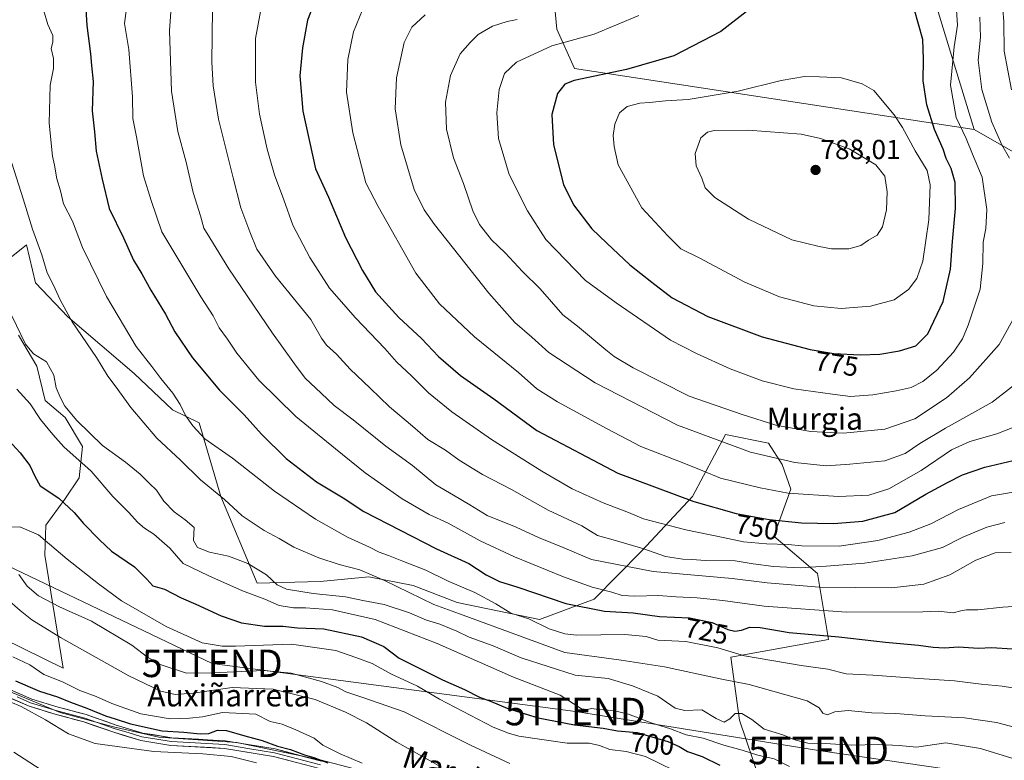
# Model space of a CAD drawing. Units: metres. Extents: x 596725 to 600153, y 4763817 to 4766179.
# Drawn here: x 597604 to 597962, y 4765438 to 4765708 of the extents above; entities that cross this region are included whole.
import ezdxf
from ezdxf.enums import TextEntityAlignment as Align

# ---------------------------------------------------------------- set-up
doc = ezdxf.new("R2010")
doc.units = ezdxf.units.M
doc.header["$MEASUREMENT"] = 0
doc.layers.get('0').update_dxf_attribs({"lineweight": 5})
for name, color, linetype, lineweight in [('Arbolado forestal CxS', 92, 'Continuous', 0), ('Carátula', 7, 'Continuous', 5), ('Curva de nivel maestra', 36, 'Continuous', 30), ('Curva de nivel normal', 36, 'Continuous', 0), ('Layer 0', 7, 'Continuous', 0), ('Pastizal CxS', 92, 'Continuous', 0), ('Prado CxS', 92, 'Continuous', 0), ('Punto de cota en terreno', 7, 'Continuous', 0), ('Rótulo de curva de nivel directora', 19, 'Continuous', 0), ('Rótulo de punto de cota en terreno', 19, 'Continuous', 0), ('Tendido', 6, 'Continuous', 0), ('Texto cartográfico', 19, 'Continuous', 0), ('Torre de tendido puntual', 7, 'Continuous', 0)]:
    doc.layers.add(name, color=color, linetype=linetype, lineweight=lineweight)
doc.styles.add('Arial', font='txt', dxfattribs={"height": 0.2})

# ---------------------------------------------------------------- blocks, each defined once
blk = doc.blocks.new('*U151')
at = {"layer": 'Prado CxS', "color": 92, "linetype": 'Continuous', "lineweight": 0}
blk.add_polyline3d([(597593.2259, 4765466.2441, 669.9886), (597618.4931, 4765455.7485, 671.039), (597637.7899, 4765450.6155, 671.4638), (597654.2557, 4765446.8083, 670.975), (597682.6325, 4765444.8647, 670.775), (597712.9527, 4765438.6453, 674.1333), (597742.4961, 4765430.8707, 677.0374)], dxfattribs=at)
blk = doc.blocks.new('*U180')
at = {"layer": 'Curva de nivel normal', "color": 36, "linetype": 'Continuous', "lineweight": 0}
blk.add_polyline3d([(597728.23, 4765437.38, 680), (597720.27, 4765440.8, 680), (597713.87, 4765443.9, 680), (597710.74, 4765446.44, 680), (597704.14, 4765449.51, 680), (597699.09, 4765451.53, 680), (597694.8, 4765452.55, 680), (597689.57, 4765455.21, 680), (597677.5, 4765455.83, 680), (597670.16, 4765454.26, 680), (597665.42, 4765453.76, 680), (597658.49, 4765453.47, 680), (597647.76, 4765455.3, 680), (597637.21, 4765459.11, 680), (597631.56, 4765461.64, 680), (597625.6, 4765463.85, 680), (597619.3, 4765466.99, 680), (597612.47, 4765469.64, 680), (597607.42, 4765473.18, 680), (597601.26, 4765475.98, 680)], dxfattribs=at)
blk = doc.blocks.new('*U182')
at = {"layer": 'Curva de nivel normal', "color": 36, "linetype": 'Continuous', "lineweight": 0}
blk.add_polyline3d([(597968.38, 4765560.82, 755), (597958.84, 4765557.12, 755), (597949.05, 4765554.35, 755), (597942.42, 4765551.22, 755), (597931.37, 4765543.75, 755), (597919.61, 4765537.04, 755), (597912.37, 4765534.82, 755), (597901.33, 4765534.31, 755), (597883.02, 4765535.47, 755), (597872.8, 4765537.47, 755), (597858.44, 4765541, 755), (597851.99, 4765543.66, 755), (597845.1, 4765546.48, 755), (597829.48, 4765552.48, 755), (597817.22, 4765558.9, 755), (597799.15, 4765568.69, 755), (597791.65, 4765573.48, 755), (597785.03, 4765579.39, 755), (597769.01, 4765592.37, 755), (597756.35, 4765604.38, 755), (597747.77, 4765615.46, 755), (597734.04, 4765639.72, 755), (597729.53, 4765648.3, 755), (597724.8, 4765666.5, 755), (597722.49, 4765681.32, 755), (597723.05, 4765693.19, 755), (597725.09, 4765703.17, 755), (597728.35, 4765711.16, 755)], dxfattribs=at)
blk = doc.blocks.new('*U184')
at = {"layer": 'Curva de nivel normal', "color": 36, "linetype": 'Continuous', "lineweight": 0}
blk.add_polyline3d([(597673.86, 4765711.5, 740), (597673.63, 4765692.24, 740), (597674.09, 4765683.57, 740), (597676, 4765671.5, 740), (597681.39, 4765650.17, 740), (597684.07, 4765639.19, 740), (597687.4, 4765630.46, 740), (597689.92, 4765624.27, 740), (597696.69, 4765614.37, 740), (597709.52, 4765598.6, 740), (597713.48, 4765591.91, 740), (597715.26, 4765589.33, 740), (597718.86, 4765586.04, 740), (597723.86, 4765580.6, 740), (597731.15, 4765573.7, 740), (597738.19, 4765566.94, 740), (597746.52, 4765559.88, 740), (597752.05, 4765555.08, 740), (597758.45, 4765551.15, 740), (597763.45, 4765547.58, 740), (597771.92, 4765542.34, 740), (597782.49, 4765536.84, 740), (597795.8, 4765529.38, 740), (597808.07, 4765523.68, 740), (597813.79, 4765520.18, 740), (597819.48, 4765518.58, 740), (597830.58, 4765515.25, 740), (597838.5, 4765512.46, 740), (597844.75, 4765511.48, 740), (597848, 4765511.45, 740), (597852.98, 4765511.05, 740), (597863.77, 4765510.87, 740), (597870.3, 4765509.89, 740), (597877.68, 4765508.87, 740), (597887.35, 4765508.37, 740), (597896.8, 4765509, 740), (597910.8, 4765510.02, 740), (597928.13, 4765512.69, 740), (597939.13, 4765515.83, 740), (597946.49, 4765519.55, 740), (597955.22, 4765523.12, 740), (597961.81, 4765524.9, 740)], dxfattribs=at)
blk = doc.blocks.new('*U192')
at = {"layer": 'Curva de nivel normal', "color": 36, "linetype": 'Continuous', "lineweight": 0}
blk.add_polyline3d([(597846.56, 4765432.24, 695), (597831.14, 4765439.77, 695), (597824.14, 4765441.6, 695), (597818.24, 4765442.31, 695), (597814.52, 4765443.86, 695), (597810.7, 4765444.6, 695), (597802.68, 4765444.69, 695), (597785.15, 4765447.16, 695), (597781.44, 4765448.31, 695), (597775.77, 4765450.48, 695), (597756.28, 4765460.66, 695), (597748.38, 4765465.37, 695), (597738.68, 4765469.83, 695), (597731.83, 4765473.58, 695), (597725.94, 4765475.82, 695), (597718.59, 4765478.31, 695), (597702.55, 4765480.58, 695), (597682.15, 4765479.85, 695), (597677.37, 4765479.86, 695), (597670.12, 4765481.15, 695), (597656.99, 4765487.01, 695), (597640.73, 4765496.42, 695), (597632.36, 4765502.59, 695), (597621.01, 4765511.58, 695), (597610.63, 4765520.43, 695), (597603.84, 4765523.31, 695), (597598.5, 4765523.21, 695)], dxfattribs=at)
blk = doc.blocks.new('*U198')
at = {"layer": 'Curva de nivel normal', "color": 36, "linetype": 'Continuous', "lineweight": 0}
blk.add_polyline3d([(597642.53, 4765711.66, 730), (597641.89, 4765706.22, 730), (597643.42, 4765696.74, 730), (597644.75, 4765679.62, 730), (597644.88, 4765671.71, 730), (597646.22, 4765665.01, 730), (597648.79, 4765650.88, 730), (597651.47, 4765641.94, 730), (597655.41, 4765630.53, 730), (597669.61, 4765606.95, 730), (597674.01, 4765600.02, 730), (597676.29, 4765595.68, 730), (597679.3, 4765591.5, 730), (597682.64, 4765586.36, 730), (597690.69, 4765576.64, 730), (597704.14, 4765563.41, 730), (597718.54, 4765551.6, 730), (597729.35, 4765542.88, 730), (597742.8, 4765533.42, 730), (597752.57, 4765527.79, 730), (597759.42, 4765524.6, 730), (597771.11, 4765518.16, 730), (597783.63, 4765512.42, 730), (597801.44, 4765505.1, 730), (597811.8, 4765501.34, 730), (597818.9, 4765499.55, 730), (597822.65, 4765498.37, 730), (597827.36, 4765498.08, 730), (597835.95, 4765498.36, 730), (597842.33, 4765497.81, 730), (597850.01, 4765497.48, 730), (597859.27, 4765496.54, 730), (597874.34, 4765494.5, 730), (597904.29, 4765492.21, 730), (597931.96, 4765492.36, 730), (597937.6, 4765492.66, 730), (597943.01, 4765491.97, 730), (597945.73, 4765492.72, 730), (597947.8, 4765493.1, 730), (597951.95, 4765493.13, 730), (597961.01, 4765494.03, 730), (597975.04, 4765494.93, 730)], dxfattribs=at)
blk = doc.blocks.new('*U199')
at = {"layer": 'Curva de nivel normal', "color": 36, "linetype": 'Continuous', "lineweight": 0}
blk.add_polyline3d([(597964.1, 4765513.98, 735), (597958.28, 4765513.85, 735), (597951.25, 4765511.17, 735), (597941.8, 4765505.82, 735), (597932.36, 4765502.45, 735), (597920.71, 4765501.13, 735), (597894.27, 4765501.33, 735), (597875.44, 4765502.88, 735), (597862.72, 4765504.48, 735), (597833.99, 4765507.02, 735), (597811.54, 4765511.44, 735), (597801.31, 4765515.82, 735), (597792.32, 4765519.44, 735), (597784.22, 4765523.19, 735), (597773.63, 4765527.42, 735), (597767.36, 4765531.33, 735), (597761.41, 4765534.83, 735), (597754.94, 4765538.54, 735), (597746.48, 4765545.57, 735), (597736.87, 4765552.62, 735), (597724.93, 4765562.15, 735), (597718.01, 4765567.42, 735), (597713.37, 4765571.93, 735), (597707.45, 4765577.28, 735), (597703.64, 4765582.52, 735), (597695.63, 4765593.65, 735), (597679.77, 4765617.03, 735), (597672.82, 4765628.38, 735), (597670.72, 4765631.85, 735), (597669.45, 4765636.35, 735), (597666.83, 4765644.84, 735), (597664.24, 4765655.9, 735), (597661.18, 4765667.04, 735), (597658.86, 4765681.65, 735), (597658.19, 4765703.71, 735), (597658.67, 4765710.37, 735)], dxfattribs=at)
blk = doc.blocks.new('*U203')
at = {"layer": 'Curva de nivel normal', "color": 36, "linetype": 'Continuous', "lineweight": 0}
blk.add_polyline3d([(597600.86, 4765655.5, 715), (597605.05, 4765642.51, 715), (597608.43, 4765631.51, 715), (597611.83, 4765622.11, 715), (597613.72, 4765615.58, 715), (597616.06, 4765611.17, 715), (597618.41, 4765605.76, 715), (597622.87, 4765597.81, 715), (597631.71, 4765584.78, 715), (597635.72, 4765578.06, 715), (597638.41, 4765574.53, 715), (597644.13, 4765566.7, 715), (597653.54, 4765555.53, 715), (597662.17, 4765547.5, 715), (597669.42, 4765540.32, 715), (597678.15, 4765533.18, 715), (597684.6, 4765527.29, 715), (597692.61, 4765521.96, 715), (597698.09, 4765519.08, 715), (597703.42, 4765515.88, 715), (597712.49, 4765512.04, 715), (597719.8, 4765509.62, 715), (597727.38, 4765507.64, 715), (597736.35, 4765503.82, 715), (597754.24, 4765495.04, 715), (597763.64, 4765491.7, 715), (597801.85, 4765477.56, 715), (597822.31, 4765474.84, 715), (597838.08, 4765472.42, 715), (597858.38, 4765468.02, 715), (597868.9, 4765465.95, 715), (597889.88, 4765459.98, 715), (597894.25, 4765457.53, 715), (597895.61, 4765455.55, 715), (597897.17, 4765455, 715), (597899.99, 4765456.03, 715), (597904.8, 4765456.54, 715), (597913.47, 4765455.72, 715), (597922.13, 4765455.47, 715), (597932.8, 4765454.62, 715), (597947.12, 4765453.83, 715), (597958.79, 4765452.16, 715), (597967.95, 4765449.78, 715)], dxfattribs=at)
blk = doc.blocks.new('*U205')
at = {"layer": 'Curva de nivel normal', "color": 36, "linetype": 'Continuous', "lineweight": 0}
blk.add_polyline3d([(597689.82, 4765437.53, 670), (597680.6, 4765439.79, 670), (597670.25, 4765440.83, 670), (597652.5, 4765441.64, 670), (597631.17, 4765444.52, 670), (597621.44, 4765448.01, 670), (597613.12, 4765453.14, 670), (597604.32, 4765458.01, 670), (597600.32, 4765459.68, 670)], dxfattribs=at)
blk = doc.blocks.new('*U214')
at = {"layer": 'Curva de nivel normal', "color": 36, "linetype": 'Continuous', "lineweight": 0}
blk.add_polyline3d([(597600.87, 4765600.04, 710), (597605.9, 4765589.72, 710), (597608.71, 4765586.16, 710), (597613.46, 4765583.28, 710), (597616.16, 4765578.37, 710), (597616.96, 4765573.78, 710), (597618.5, 4765570.38, 710), (597620.11, 4765567.12, 710), (597624.53, 4765561.88, 710), (597633.8, 4765552.82, 710), (597642.25, 4765546.74, 710), (597647.54, 4765542.47, 710), (597650.88, 4765539.04, 710), (597653.42, 4765536.58, 710), (597656.1, 4765532.56, 710), (597659.84, 4765528.77, 710), (597663.9, 4765525.84, 710), (597667.17, 4765523.1, 710), (597666.96, 4765518.28, 710), (597668.33, 4765515.74, 710), (597672.75, 4765514.06, 710), (597679.67, 4765512.66, 710), (597686.67, 4765509.94, 710), (597693.48, 4765505.86, 710), (597697.36, 4765502.16, 710), (597700.76, 4765500.69, 710), (597710.4, 4765499, 710), (597722.16, 4765497.87, 710), (597728.5, 4765496.55, 710), (597736.22, 4765495.07, 710), (597745.39, 4765492.02, 710), (597751.54, 4765489.41, 710), (597756.43, 4765487.85, 710), (597762.58, 4765485.39, 710), (597767.09, 4765483.19, 710), (597775.82, 4765479.99, 710), (597785.99, 4765475.65, 710), (597805.61, 4765469.32, 710), (597817.61, 4765468.17, 710), (597826.46, 4765465.54, 710), (597835.66, 4765461.72, 710), (597841.99, 4765457.38, 710), (597845.47, 4765456.52, 710), (597851.7, 4765456.76, 710), (597856.85, 4765453.63, 710), (597859.72, 4765452.34, 710), (597861.81, 4765453.51, 710), (597863.81, 4765455.43, 710), (597866.14, 4765455.44, 710), (597869.78, 4765453.24, 710), (597874.35, 4765449.78, 710), (597881.12, 4765447.64, 710), (597885.87, 4765445.72, 710), (597890.15, 4765444.68, 710), (597896.47, 4765444.49, 710), (597905.93, 4765443.87, 710), (597915.98, 4765444.14, 710), (597923.38, 4765443.81, 710), (597929.68, 4765443.16, 710), (597940.36, 4765444.76, 710), (597952.96, 4765442.7, 710), (597964.38, 4765439.24, 710)], dxfattribs=at)
blk = doc.blocks.new('*U217')
at = {"layer": 'Curva de nivel normal', "color": 36, "linetype": 'Continuous', "lineweight": 0}
blk.add_polyline3d([(597598.9, 4765497.25, 685), (597603.89, 4765492.92, 685), (597608.18, 4765489.54, 685), (597618.6, 4765483.12, 685), (597643.46, 4765469.13, 685), (597654.99, 4765463.51, 685), (597660.27, 4765462.3, 685), (597666.8, 4765462.83, 685), (597680.99, 4765464.93, 685), (597695.84, 4765464.29, 685), (597711.19, 4765460.55, 685), (597722.18, 4765455.88, 685), (597729.84, 4765452.1, 685), (597740.87, 4765445.02, 685), (597757.1, 4765435.98, 685)], dxfattribs=at)
blk = doc.blocks.new('*U220')
at = {"layer": 'Curva de nivel normal', "color": 36, "linetype": 'Continuous', "lineweight": 0}
blk.add_polyline3d([(597631.04, 4765422.32, 665), (597601.58, 4765441.42, 665)], dxfattribs=at)
blk = doc.blocks.new('*U226')
at = {"layer": 'Curva de nivel normal', "color": 36, "linetype": 'Continuous', "lineweight": 0}
blk.add_polyline3d([(597602.68, 4765573.36, 705), (597607.61, 4765567.96, 705), (597611.3, 4765562.31, 705), (597615.79, 4765556.8, 705), (597619.82, 4765552.38, 705), (597629.68, 4765543.53, 705), (597637.63, 4765534.3, 705), (597643.34, 4765528.66, 705), (597646.72, 4765524.9, 705), (597649.13, 4765522.81, 705), (597652.52, 4765520.68, 705), (597658.29, 4765515.51, 705), (597663.13, 4765509.94, 705), (597672.52, 4765505.49, 705), (597684.76, 4765500, 705), (597692.88, 4765496.99, 705), (597698.09, 4765494.67, 705), (597703.25, 4765493.79, 705), (597707.66, 4765493.9, 705), (597717.46, 4765493.11, 705), (597732.96, 4765489.55, 705), (597755.49, 4765480.88, 705), (597783.23, 4765468.69, 705), (597800.19, 4765462.15, 705), (597807.88, 4765457.18, 705), (597809.81, 4765456.94, 705), (597811.71, 4765457.3, 705), (597814.03, 4765456.93, 705), (597819.4, 4765456.51, 705), (597824.96, 4765455.2, 705), (597833.29, 4765452.01, 705), (597840.23, 4765449.9, 705), (597845.92, 4765447.69, 705), (597852.14, 4765446.46, 705), (597859.62, 4765443.92, 705), (597866.37, 4765442.14, 705), (597871.97, 4765440.24, 705), (597877.89, 4765439, 705), (597883.52, 4765436.23, 705)], dxfattribs=at)
blk = doc.blocks.new('*U227')
at = {"layer": 'Curva de nivel normal', "color": 36, "linetype": 'Continuous', "lineweight": 0}
for points in [[(597751.05, 4765709.34, 760), (597746.32, 4765704.87, 760), (597743.52, 4765699.34, 760), (597740.64, 4765686.51, 760), (597740.19, 4765675.21, 760), (597742.29, 4765662.18, 760), (597747.1, 4765645.94, 760), (597750.69, 4765638.55, 760), (597754.52, 4765633.23, 760), (597774.19, 4765608.27, 760), (597783.66, 4765597.61, 760), (597789.85, 4765592.27, 760), (597796.07, 4765586.66, 760), (597812.85, 4765575.69, 760), (597842.78, 4765560.3, 760), (597869.38, 4765550.45, 760), (597885.44, 4765546.64, 760), (597896.8, 4765545.44, 760), (597905.47, 4765546.08, 760), (597918.13, 4765547.25, 760), (597925.56, 4765549.9, 760), (597930.83, 4765553.62, 760), (597940.22, 4765559.1, 760), (597957.12, 4765568.58, 760), (597974.98, 4765582.36, 760)], [(597964.16, 4765682.17, 760), (597961.5, 4765696.17, 760), (597961.44, 4765706.83, 760), (597960.28, 4765720.82, 760)]]:
    blk.add_polyline3d(points, dxfattribs=at)
blk = doc.blocks.new('*U233')
at = {"layer": 'Curva de nivel normal', "color": 36, "linetype": 'Continuous', "lineweight": 0}
for points in [[(597952.72, 4765708.59, 765), (597952.9, 4765701.32, 765), (597952.07, 4765692.87, 765), (597953.44, 4765682.25, 765), (597957.1, 4765670.36, 765), (597960.66, 4765662.09, 765), (597963.47, 4765657.33, 765)], [(597966.51, 4765601.84, 765), (597959.77, 4765589.6, 765), (597948.98, 4765577.41, 765), (597940.54, 4765570.13, 765), (597929.12, 4765562.57, 765), (597918.21, 4765558.76, 765), (597903.13, 4765557.34, 765), (597891.13, 4765557.98, 765), (597878.51, 4765560.21, 765), (597866.29, 4765564.07, 765), (597847.02, 4765570.73, 765), (597826.7, 4765581.07, 765), (597819.78, 4765585.22, 765), (597816.82, 4765587.59, 765), (597806.48, 4765596.18, 765), (597801.15, 4765600.3, 765), (597792.95, 4765609.79, 765), (597786.43, 4765616.12, 765), (597780.16, 4765622.87, 765), (597775.26, 4765627.62, 765), (597770.86, 4765633.22, 765), (597768.43, 4765638.12, 765), (597765.06, 4765648.07, 765), (597761.41, 4765657.42, 765), (597758.9, 4765667.85, 765), (597758.53, 4765677.65, 765), (597760.35, 4765687.4, 765), (597763.86, 4765695.26, 765), (597767.49, 4765699.36, 765), (597770.42, 4765702.23, 765), (597775.53, 4765705.23, 765), (597780.96, 4765707, 765), (597784.51, 4765707.72, 765)]]:
    blk.add_polyline3d(points, dxfattribs=at)
blk = doc.blocks.new('*U234')
at = {"layer": 'Curva de nivel normal', "color": 36, "linetype": 'Continuous', "lineweight": 0}
blk.add_polyline3d([(597612.34, 4765711.18, 720), (597613.98, 4765705.87, 720), (597615.8, 4765701.84, 720), (597615.83, 4765699.5, 720), (597615.22, 4765697.17, 720), (597616.08, 4765693.56, 720), (597615.98, 4765689.88, 720), (597614.88, 4765683.82, 720), (597614.48, 4765669.98, 720), (597615.68, 4765657.99, 720), (597616.37, 4765654.79, 720), (597617.28, 4765649.84, 720), (597618.55, 4765645.38, 720), (597619.7, 4765640.68, 720), (597622.99, 4765634.39, 720), (597626.63, 4765624.81, 720), (597635.28, 4765606.98, 720), (597646.04, 4765588.83, 720), (597651.72, 4765581.61, 720), (597655.08, 4765577.2, 720), (597659.39, 4765571.91, 720), (597662.05, 4765567.74, 720), (597663.97, 4765563.71, 720), (597666.71, 4765560.06, 720), (597671, 4765555.29, 720), (597681.06, 4765548.28, 720), (597696.37, 4765536.22, 720), (597711.23, 4765526.12, 720), (597722.89, 4765519.58, 720), (597730.91, 4765515.93, 720), (597734.42, 4765514.04, 720), (597737.82, 4765512.87, 720), (597742.59, 4765510.88, 720), (597751.32, 4765507.53, 720), (597759.44, 4765503.55, 720), (597769.14, 4765499.46, 720), (597776.84, 4765495.24, 720), (597782.21, 4765491.92, 720), (597788.8, 4765489.85, 720), (597796.14, 4765486.18, 720), (597801.89, 4765484.36, 720), (597806.22, 4765483.93, 720), (597823.71, 4765484.1, 720), (597831.42, 4765483.48, 720), (597835.67, 4765482.15, 720), (597845.85, 4765481.64, 720), (597857.48, 4765479.36, 720), (597867.13, 4765476.39, 720), (597887.8, 4765472.86, 720), (597897.44, 4765471.5, 720), (597904.1, 4765469.86, 720), (597913.78, 4765469.4, 720), (597930.47, 4765468.17, 720), (597943.46, 4765467.33, 720), (597953.14, 4765466.14, 720), (597960.84, 4765465.32, 720), (597972.06, 4765463.57, 720)], dxfattribs=at)
blk = doc.blocks.new('*U240')
at = {"layer": 'Curva de nivel normal', "color": 36, "linetype": 'Continuous', "lineweight": 0}
blk.add_polyline3d([(597969.19, 4765536.56, 745), (597956.9, 4765534.5, 745), (597944.99, 4765529.53, 745), (597934.84, 4765524.42, 745), (597926.98, 4765521.3, 745), (597915.65, 4765518.35, 745), (597901.59, 4765516.31, 745), (597887.98, 4765516.38, 745), (597883.04, 4765516.85, 745), (597875.14, 4765517.1, 745), (597866.84, 4765517.88, 745), (597859.43, 4765519.47, 745), (597845.88, 4765522.17, 745), (597830.48, 4765526.24, 745), (597824.96, 4765528.5, 745), (597815.75, 4765531.97, 745), (597804.55, 4765537.16, 745), (597793.52, 4765543.47, 745), (597775.27, 4765554.98, 745), (597760.85, 4765565.14, 745), (597752.26, 4765572.03, 745), (597746.3, 4765578.04, 745), (597740.73, 4765583.27, 745), (597736.42, 4765588.07, 745), (597725.83, 4765599.3, 745), (597716.4, 4765610.1, 745), (597709.17, 4765621.18, 745), (597702.96, 4765632.97, 745), (597699.79, 4765642.12, 745), (597696.3, 4765651.23, 745), (597693.66, 4765660.62, 745), (597690.91, 4765673.33, 745), (597689.43, 4765684.96, 745), (597689.44, 4765700.83, 745), (597692, 4765714.5, 745)], dxfattribs=at)
blk = doc.blocks.new('*U241')
at = {"layer": 'Curva de nivel maestra', "color": 36, "linetype": 'Continuous', "lineweight": 30}
blk.add_polyline3d([(597602.28, 4765467.29, 675), (597610.91, 4765463.6, 675), (597617.47, 4765461.5, 675), (597622.16, 4765459.55, 675), (597628.17, 4765457.39, 675), (597634.89, 4765454.55, 675), (597638.44, 4765453.53, 675), (597644, 4765451.69, 675), (597655.49, 4765449.18, 675), (597663.35, 4765448.71, 675), (597669.29, 4765447.99, 675), (597672.47, 4765448.19, 675), (597675.59, 4765449.37, 675), (597678.94, 4765449.24, 675), (597685.52, 4765447.28, 675), (597691.83, 4765445.6, 675), (597697.5, 4765443.54, 675), (597702.16, 4765442.37, 675), (597707.2, 4765440.37, 675), (597710.63, 4765439.41, 675), (597715.71, 4765437.47, 675)], dxfattribs=at)
blk = doc.blocks.new('*U244')
at = {"layer": 'Curva de nivel maestra', "color": 36, "linetype": 'Continuous', "lineweight": 30}
blk.add_polyline3d([(597598.4, 4765556.28, 700), (597603.94, 4765550.18, 700), (597607.48, 4765545.6, 700), (597609.21, 4765541.66, 700), (597611.19, 4765538.18, 700), (597617.94, 4765533.76, 700), (597623.57, 4765528.54, 700), (597626.92, 4765524.46, 700), (597632.79, 4765518.57, 700), (597637.1, 4765514.49, 700), (597645.42, 4765508.76, 700), (597649.94, 4765504.3, 700), (597652.14, 4765501.83, 700), (597656.32, 4765500.67, 700), (597662.41, 4765497.44, 700), (597667.71, 4765495.21, 700), (597676.92, 4765490.97, 700), (597684.38, 4765488.4, 700), (597692.68, 4765487.18, 700), (597699.38, 4765487.21, 700), (597704.72, 4765486.56, 700), (597714.34, 4765486.16, 700), (597727.95, 4765483.32, 700), (597736.04, 4765479.74, 700), (597741.68, 4765475.58, 700), (597757.39, 4765467.72, 700), (597765.37, 4765464.15, 700), (597770.89, 4765461.37, 700), (597774.82, 4765459.86, 700), (597781.2, 4765457.23, 700), (597792.12, 4765453.82, 700), (597805.34, 4765451.26, 700), (597815.81, 4765450.06, 700), (597821.02, 4765449.15, 700), (597828.2, 4765448.5, 700), (597833.52, 4765446.9, 700), (597839.24, 4765445.3, 700), (597843.36, 4765443.41, 700), (597846.45, 4765441.58, 700), (597851.77, 4765439.8, 700), (597858.23, 4765436.7, 700)], dxfattribs=at)
blk = doc.blocks.new('*U247')
at = {"layer": 'Curva de nivel maestra', "color": 36, "linetype": 'Continuous', "lineweight": 30}
blk.add_polyline3d([(597627.43, 4765717.49, 725), (597628.17, 4765705.51, 725), (597629.52, 4765695.2, 725), (597629.84, 4765691, 725), (597630.41, 4765685.14, 725), (597630.12, 4765674.55, 725), (597630.9, 4765666.92, 725), (597631.5, 4765659.83, 725), (597633.7, 4765649.7, 725), (597636.28, 4765638.95, 725), (597641.48, 4765628.29, 725), (597645.08, 4765620.22, 725), (597648.13, 4765615.31, 725), (597651.4, 4765609.36, 725), (597656.77, 4765600.56, 725), (597660.14, 4765594.12, 725), (597666.56, 4765584.69, 725), (597676.41, 4765573, 725), (597685.33, 4765563.99, 725), (597691.65, 4765556.93, 725), (597700.64, 4765548.08, 725), (597711.61, 4765539.67, 725), (597721.33, 4765533.87, 725), (597728.87, 4765528.9, 725), (597755.23, 4765515.26, 725), (597767.03, 4765509.99, 725), (597773.22, 4765505.88, 725), (597778.07, 4765503.39, 725), (597784.82, 4765501.36, 725), (597802.24, 4765495.38, 725), (597816.31, 4765492.64, 725), (597826.7, 4765491.97, 725), (597836.28, 4765490.74, 725), (597847.14, 4765490.18, 725), (597855.47, 4765488.51, 725), (597861.06, 4765485.99, 725), (597863.6, 4765485.31, 725), (597866.02, 4765485.7, 725), (597869.14, 4765486.84, 725), (597872.82, 4765486.72, 725), (597883.41, 4765484.83, 725), (597901.4, 4765483.3, 725), (597918.44, 4765481.32, 725), (597930.36, 4765480.32, 725), (597935.73, 4765479.55, 725), (597939.84, 4765479.34, 725), (597944.95, 4765479.62, 725), (597952.18, 4765479.24, 725), (597956.98, 4765479.37, 725), (597964.56, 4765478.94, 725)], dxfattribs=at)
blk = doc.blocks.new('*U249')
at = {"layer": 'Curva de nivel maestra', "color": 36, "linetype": 'Continuous', "lineweight": 30}
blk.add_polyline3d([(597712.23, 4765717.49, 750), (597708.39, 4765707.5, 750), (597706.52, 4765697.42, 750), (597705.58, 4765687.17, 750), (597706.67, 4765674.42, 750), (597711.26, 4765653.47, 750), (597716.03, 4765643.06, 750), (597722.14, 4765628.48, 750), (597728.34, 4765616.5, 750), (597733.01, 4765608.71, 750), (597741.57, 4765599.4, 750), (597749.8, 4765591.69, 750), (597755.92, 4765585.19, 750), (597763.96, 4765578.31, 750), (597776.06, 4765569.76, 750), (597791.65, 4765558.35, 750), (597821.13, 4765542.84, 750), (597848.74, 4765532.44, 750), (597864.08, 4765528.13, 750), (597876.07, 4765525.97, 750), (597887.85, 4765524.76, 750), (597899.47, 4765524.52, 750), (597910.13, 4765525.37, 750), (597921.8, 4765528.52, 750), (597933.1, 4765535.2, 750), (597940.99, 4765539.39, 750), (597946.43, 4765542.23, 750), (597954.46, 4765544.97, 750), (597964.79, 4765547.41, 750)], dxfattribs=at)
blk = doc.blocks.new('5PATER')
at = {"layer": 'Carátula', "linetype": 'Continuous', "lineweight": 5}
h = blk.add_hatch(color=250, dxfattribs=at)
edge = h.paths.add_edge_path()
edge.add_ellipse((0, 0.01), major_axis=(-1.33, -1.34), ratio=0.999422, start_angle=0, end_angle=360)
blk = doc.blocks.new('5TTEND')
blk.add_text('5TTEND', height=10).set_placement((0, 0), align=Align.MIDDLE_CENTER)

msp = doc.modelspace()

# ---------------------------------------------------------------- linework, layer by layer
at = {"layer": 'Arbolado forestal CxS', "color": 92, "linetype": 'Continuous', "lineweight": 0}
for points in [[(597950.69, 4765667.74, 767.39), (598014.33, 4765631.19, 753.98), (598015.79, 4765642.57, 752.52), (598016.67, 4765708.4, 747.65), (598017.55, 4765740.87, 745.28), (598008.77, 4765756.67, 745.22), (597986.83, 4765775.1, 747.29), (597960.5, 4765801.43, 754.15), (597942.06, 4765818.98, 760.89), (597922.75, 4765842.68, 765.06), (597921.88, 4765857.6, 761.12), (597932.41, 4765867.26, 754.74), (597948.3, 4765870.1, 749.81), (597965.97, 4765888.91, 739.36), (597977.37, 4765898.03, 734.21), (597992.18, 4765899.74, 730.27), (597997.22, 4765884.84, 732.9)], [(597927.38, 4765738.1, 772.66), (597932.57, 4765726.9, 772.75), (597950.69, 4765667.74, 767.39)], [(597927.38, 4765738.1, 772.66), (597932.57, 4765726.9, 772.75), (597950.69, 4765667.74, 767.39)], [(597797, 4765724.96, 763.4), (597798.94, 4765704.16, 769.77), (597805.37, 4765689.84, 775.19), (597950.69, 4765667.74, 767.39)], [(598014.33, 4765631.19, 753.98), (597950.69, 4765667.74, 767.39), (597932.57, 4765726.9, 772.75)], [(597591.28, 4765613.96, 708.88), (597606.28, 4765625.81, 714.02), (597609.55, 4765612.01, 713.57), (597621.22, 4765599.57, 714.89), (597645.32, 4765578.97, 717.7), (597659.31, 4765565.76, 719.11), (597669.03, 4765561.09, 720.44), (597676.8, 4765534.27, 714.2), (597690.02, 4765502.78, 706.44), (597712.94, 4765503.47, 710.59), (597730.69, 4765505.09, 713.66), (597746.77, 4765502.01, 715.06), (597762.71, 4765495.79, 715.5), (597792.64, 4765489.57, 719.17), (597812.48, 4765496.97, 725.41), (597829.75, 4765514.5, 737.57), (597848.23, 4765534.27, 749.4), (597860.28, 4765556.82, 760.15), (597875.83, 4765553.71, 760.66), (597880.88, 4765545.93, 758.01), (597883.99, 4765536.99, 754.03), (597877.77, 4765519.89, 744.38), (597893.71, 4765506.28, 736.13), (597897.68, 4765482.37, 723.42), (597862.22, 4765475.96, 717.29), (597865.33, 4765453.03, 708.52), (597872.72, 4765431.26, 699.84)], [(597591.28, 4765613.96, 708.88), (597606.28, 4765625.81, 714.02), (597609.55, 4765612.01, 713.57), (597621.22, 4765599.57, 714.89), (597645.32, 4765578.97, 717.7), (597659.31, 4765565.76, 719.11), (597669.03, 4765561.09, 720.44), (597676.8, 4765534.27, 714.2), (597690.02, 4765502.78, 706.44), (597712.94, 4765503.47, 710.59), (597730.69, 4765505.09, 713.66), (597746.77, 4765502.01, 715.06), (597762.71, 4765495.79, 715.5), (597792.64, 4765489.57, 719.17), (597812.48, 4765496.97, 725.41), (597829.75, 4765514.5, 737.57), (597848.23, 4765534.27, 749.4), (597860.28, 4765556.82, 760.15), (597875.83, 4765553.71, 760.66), (597880.88, 4765545.93, 758.01), (597883.99, 4765536.99, 754.03), (597877.77, 4765519.89, 744.38), (597893.71, 4765506.28, 736.13), (597897.68, 4765482.37, 723.42), (597862.22, 4765475.96, 717.29), (597865.33, 4765453.03, 708.52), (597872.72, 4765431.26, 699.84)], [(597590.62, 4765486.04, 679.56), (597619.54, 4765471.97, 681.53), (597612.9, 4765513.01, 692.96), (597613.29, 4765523.95, 696.1), (597620.18, 4765533.32, 699.92), (597625.4, 4765541.15, 703.1), (597626.58, 4765552.49, 707.08), (597620.32, 4765563.04, 707.91), (597613.05, 4765569.25, 707.26), (597609.94, 4765581.69, 708.6), (597603.33, 4765592.97, 709.71)], [(597590.62, 4765486.04, 679.56), (597619.54, 4765471.97, 681.53), (597612.9, 4765513.01, 692.96), (597613.29, 4765523.95, 696.1), (597620.18, 4765533.32, 699.92), (597625.4, 4765541.15, 703.1), (597626.58, 4765552.49, 707.08), (597620.32, 4765563.04, 707.91), (597613.05, 4765569.25, 707.26), (597609.94, 4765581.69, 708.6), (597603.33, 4765592.97, 709.71)], [(597545.37, 4765498.26, 672.47), (597553.19, 4765490.73, 671.6), (597572.24, 4765482.18, 670.48), (597581.56, 4765474.41, 669.71), (597593.23, 4765466.24, 669.99), (597618.49, 4765455.75, 671.04), (597637.79, 4765450.62, 671.46), (597654.26, 4765446.81, 670.98), (597682.63, 4765444.86, 670.78), (597712.95, 4765438.65, 674.13), (597742.5, 4765430.87, 677.04), (597761.15, 4765425.04, 678.04), (597795.36, 4765419.6, 677.68), (597818.3, 4765418.82, 679.53), (597841.23, 4765412.21, 681.39), (597860.67, 4765405.6, 683.14), (597874.97, 4765404.51, 684.24), (597903.26, 4765405.24, 685.77), (597923.52, 4765408.35, 690), (597937.54, 4765419.91, 696.12), (597945.8, 4765426.72, 699.71)], [(597742.5, 4765430.87, 677.04), (597712.95, 4765438.65, 674.13), (597682.63, 4765444.86, 670.78), (597654.26, 4765446.81, 670.98), (597637.79, 4765450.62, 671.46), (597618.49, 4765455.75, 671.04), (597593.23, 4765466.24, 669.99)]]:
    msp.add_polyline3d(points, dxfattribs=at)
msp.add_polyline3d([(597950.69, 4765667.74, 767.39), (597805.37, 4765689.84, 775.19), (597798.94, 4765704.16, 769.77), (597797, 4765724.96, 763.4), (597810.03, 4765729.39, 764.54), (597826.94, 4765734.66, 766.66), (597846.63, 4765738.54, 768.57), (597861.04, 4765749.35, 769.26), (597868.25, 4765759.06, 769.6), (597880.49, 4765766.99, 770.39), (597881.84, 4765772.09, 770.17), (597890, 4765768.94, 771.4), (597910.95, 4765759.89, 772.94), (597923.7, 4765746.03, 772.52), (597927.38, 4765738.1, 772.66), (597932.57, 4765726.9, 772.75), (597950.69, 4765667.74, 767.39)], close=True, dxfattribs=at)
at = {"layer": 'Curva de nivel maestra', "color": 36, "linetype": 'Continuous', "lineweight": 30}
for points in [[(597868.89, 4765711.28, 775), (597858.61, 4765703.3, 775), (597841.43, 4765694.49, 775), (597824.24, 4765689.47, 775), (597805.22, 4765685.49, 775), (597801.86, 4765684.14, 775), (597799.18, 4765680.83, 775), (597797.14, 4765673.17, 775), (597797.71, 4765662.13, 775), (597801.35, 4765647.68, 775), (597804.96, 4765640.28, 775), (597811.62, 4765631.6, 775), (597817.11, 4765626.35, 775), (597825.53, 4765618.55, 775), (597833.48, 4765612.22, 775), (597840.88, 4765606.55, 775), (597853.8, 4765599.72, 775), (597873.64, 4765592.34, 775), (597890.99, 4765587.7, 775), (597899.59, 4765586.3, 775), (597909.16, 4765585.86, 775)], [(597909.16, 4765585.86, 775), (597916.39, 4765586.06, 775), (597923.52, 4765587.3, 775), (597929.38, 4765589.13, 775), (597933.85, 4765593.42, 775), (597939.35, 4765605.18, 775), (597942.05, 4765616.96, 775), (597942.76, 4765626.98, 775), (597943.83, 4765638.96, 775), (597943.69, 4765648.5, 775), (597942.26, 4765653.5, 775), (597940.41, 4765657.2, 775), (597939.33, 4765660.61, 775), (597936.23, 4765667.75, 775), (597933.4, 4765676.73, 775), (597932.08, 4765685.39, 775), (597932.25, 4765693.23, 775), (597931.95, 4765700.41, 775), (597928.82, 4765711.53, 775)]]:
    msp.add_polyline3d(points, dxfattribs=at)
at = {"layer": 'Curva de nivel normal', "color": 36, "linetype": 'Continuous', "lineweight": 0}
for points in [[(597828.82, 4765709.16, 770), (597812.55, 4765702.39, 770), (597797.16, 4765698.1, 770), (597784.32, 4765692.25, 770), (597779.88, 4765688.12, 770), (597778, 4765682.24, 770), (597777.1, 4765673.72, 770), (597777.8, 4765664.5, 770), (597781.63, 4765651.41, 770), (597788.34, 4765638.2, 770), (597794.92, 4765627.68, 770), (597809.36, 4765612.8, 770), (597820.58, 4765604.66, 770), (597840.32, 4765591.15, 770), (597849.67, 4765586.25, 770), (597861.92, 4765580.69, 770), (597873.58, 4765576.34, 770), (597885.09, 4765573.48, 770), (597899.1, 4765571.47, 770), (597905.67, 4765570.65, 770), (597913.82, 4765571.26, 770), (597922.31, 4765572.68, 770), (597927.68, 4765573.98, 770), (597931.96, 4765576.07, 770), (597937.11, 4765580.2, 770), (597943.07, 4765586.74, 770), (597946.37, 4765591.6, 770), (597948.51, 4765596.65, 770), (597952.77, 4765609.65, 770), (597953.79, 4765619.02, 770), (597953.91, 4765626.72, 770), (597954.85, 4765631.77, 770), (597955.18, 4765638.66, 770), (597953.51, 4765650.4, 770), (597950.02, 4765658.69, 770), (597947.72, 4765664.43, 770), (597944.03, 4765672.07, 770), (597942.03, 4765683.78, 770), (597943.33, 4765697.74, 770), (597944.53, 4765705.58, 770), (597944.04, 4765712.89, 770)], [(597902.33, 4765602.65, 780), (597912.98, 4765603.44, 780), (597921.57, 4765605.79, 780), (597926.74, 4765609.51, 780), (597929.8, 4765613.51, 780), (597931.96, 4765619.84, 780), (597934.15, 4765634.84, 780), (597934.68, 4765647.58, 780), (597933.53, 4765652.83, 780), (597929.22, 4765659.97, 780), (597924.64, 4765668.43, 780), (597921.55, 4765673.08, 780), (597914.17, 4765681.87, 780), (597909.93, 4765684.37, 780), (597902.47, 4765686.5, 780), (597894.43, 4765686.86, 780), (597888.99, 4765686.98, 780), (597880.43, 4765685.51, 780), (597864.81, 4765681.67, 780), (597846.63, 4765678.63, 780), (597838.43, 4765678.15, 780), (597832.63, 4765677.47, 780), (597829.14, 4765677.24, 780), (597824.48, 4765676.06, 780), (597821.79, 4765673.78, 780), (597819.98, 4765669.63, 780), (597819.42, 4765665.52, 780), (597819.76, 4765661.59, 780), (597821.3, 4765654.84, 780), (597829.81, 4765639.22, 780), (597839.35, 4765629.05, 780), (597844.06, 4765624.33, 780), (597850.73, 4765621.05, 780), (597867.25, 4765612.2, 780), (597879.84, 4765606.88, 780), (597892.36, 4765603.56, 780), (597902.33, 4765602.65, 780)], [(597898.75, 4765624.28, 785), (597905.13, 4765624.35, 785), (597909.49, 4765625.54, 785), (597912.21, 4765627.44, 785), (597915.4, 4765629.3, 785), (597917.31, 4765632.32, 785), (597918.72, 4765638.52, 785), (597919.03, 4765645.01, 785), (597918.18, 4765650.75, 785), (597914.95, 4765654.92, 785), (597905.23, 4765660.69, 785), (597894.74, 4765664.44, 785), (597887.81, 4765665.99, 785), (597868.44, 4765667.49, 785), (597856.11, 4765667.3, 785), (597853.68, 4765666.8, 785), (597851.34, 4765664.66, 785), (597849.19, 4765658.95, 785), (597849.54, 4765654.56, 785), (597851.63, 4765649.98, 785), (597852.85, 4765646.54, 785), (597856.33, 4765642.95, 785), (597868.57, 4765635.1, 785), (597884.42, 4765627.66, 785), (597894.27, 4765625.22, 785), (597898.75, 4765624.28, 785)], [(597603.44, 4765505.94, 690), (597606.46, 4765501.67, 690), (597610.59, 4765498.2, 690), (597618.27, 4765494.22, 690), (597629.8, 4765488.94, 690), (597644.56, 4765480.26, 690), (597650.22, 4765475.9, 690), (597655.12, 4765473.15, 690), (597664.38, 4765470.07, 690), (597673.85, 4765470.18, 690), (597692.45, 4765471.03, 690), (597702.44, 4765470.11, 690), (597713.48, 4765467.07, 690), (597719.34, 4765464.91, 690), (597722.29, 4765463.32, 690), (597728.48, 4765461.29, 690), (597743.5, 4765455.99, 690), (597767.54, 4765443.91, 690), (597781.92, 4765437.25, 690)]]:
    msp.add_polyline3d(points, dxfattribs=at)
at = {"layer": 'Layer 0', "linetype": 'Continuous', "lineweight": 0}
for points in [[(597712.67, 4765435.4), (597696.01, 4765439.83), (597678.17, 4765442.74), (597658.7, 4765443.85), (597647.82, 4765445.65), (597637.99, 4765448.59), (597627.06, 4765452.4), (597617.03, 4765455.1), (597607.19, 4765458.07), (597597.2, 4765462.39)], [(597598.45, 4765464.86), (597608.14, 4765460.66), (597617.79, 4765457.75), (597627.87, 4765455.04), (597638.84, 4765451.22), (597648.44, 4765448.34), (597659, 4765446.6), (597678.47, 4765445.49), (597696.59, 4765442.54), (597713.4, 4765438.06)], [(597602.82, 4765461.47), (597607.67, 4765459.37), (597617.41, 4765456.43), (597627.47, 4765453.72), (597638.42, 4765449.91), (597643.22, 4765448.47), (597648.13, 4765447), (597653.57, 4765446.1), (597658.85, 4765445.23), (597678.32, 4765444.12), (597687.38, 4765442.64), (597696.3, 4765441.19), (597704.71, 4765438.95), (597713.04, 4765436.73)]]:
    msp.add_lwpolyline(points, dxfattribs=at)
for points in [[(597601.68, 4765463.46, 670.68), (597604.91, 4765462.06, 671.23), (597608.14, 4765460.66, 671.78), (597611.36, 4765459.69, 672.03), (597614.57, 4765458.72, 671.71), (597617.79, 4765457.75, 672.05), (597621.15, 4765456.85, 672.85), (597624.51, 4765455.94, 673.03), (597627.87, 4765455.04, 673.04), (597631.53, 4765453.77, 672.35), (597635.18, 4765452.49, 673.07), (597638.84, 4765451.22, 673.47), (597642.04, 4765450.26, 673.54), (597645.24, 4765449.3, 673.87), (597648.44, 4765448.34, 673.54), (597651.96, 4765447.76, 673.42), (597655.48, 4765447.18, 673.16), (597659, 4765446.6, 673.08), (597663.87, 4765446.32, 673.07), (597668.74, 4765446.05, 672.84), (597673.6, 4765445.77, 672.4), (597678.47, 4765445.49, 672.02), (597683, 4765444.75, 672.12), (597687.53, 4765444.02, 672.29), (597692.06, 4765443.28, 672.35), (597696.59, 4765442.54, 673.51), (597700.79, 4765441.42, 673.87), (597705, 4765440.3, 674.32), (597709.2, 4765439.18, 674.29), (597713.4, 4765438.06, 674.66)], [(597704.34, 4765437.62, 672.49), (597700.18, 4765438.72, 671.86), (597696.01, 4765439.83, 671.78), (597691.55, 4765440.56, 671.16), (597687.09, 4765441.29, 670.9), (597682.63, 4765442.01, 670.76), (597678.17, 4765442.74, 670.74), (597673.3, 4765443.02, 670.74), (597668.44, 4765443.3, 670.93), (597663.57, 4765443.57, 671.16), (597658.7, 4765443.85, 671.39), (597655.07, 4765444.45, 671.74), (597651.45, 4765445.05, 672.05), (597647.82, 4765445.65, 671.99), (597644.54, 4765446.63, 672.02), (597641.27, 4765447.61, 671.75), (597637.99, 4765448.59, 672.08), (597634.35, 4765449.86, 672.11), (597630.7, 4765451.13, 671.7), (597627.06, 4765452.4, 671.76), (597623.72, 4765453.3, 671.73), (597620.37, 4765454.2, 671.66), (597617.03, 4765455.1, 671.21), (597613.75, 4765456.09, 670.81), (597610.47, 4765457.08, 670.61), (597607.19, 4765458.07, 670.6), (597603.86, 4765459.51, 670.27), (597600.53, 4765460.95, 669.91)]]:
    msp.add_polyline3d(points, dxfattribs=at)
at = {"layer": 'Pastizal CxS', "color": 92, "linetype": 'Continuous', "lineweight": 0}
for points in [[(597950.69, 4765667.74, 767.39), (598014.33, 4765631.19, 753.98), (598015.79, 4765642.57, 752.52), (598016.67, 4765708.4, 747.65), (598017.55, 4765740.87, 745.28), (598008.77, 4765756.67, 745.22), (597986.83, 4765775.1, 747.29), (597960.5, 4765801.43, 754.15), (597942.06, 4765818.98, 760.89), (597922.75, 4765842.68, 765.06), (597921.88, 4765857.6, 761.12), (597932.41, 4765867.26, 754.74), (597948.3, 4765870.1, 749.81), (597965.97, 4765888.91, 739.36), (597977.37, 4765898.03, 734.21), (597992.18, 4765899.74, 730.27), (597997.22, 4765884.84, 732.9)], [(597590.52, 4765840.36, 708.52), (597622.06, 4765828.61, 716.49), (597638.14, 4765810.06, 720.95), (597644.32, 4765792.12, 725.05), (597638.76, 4765774.81, 726.51), (597638.76, 4765756.87, 728.21), (597643.7, 4765741.42, 729.99), (597662.25, 4765727.81, 736.35), (597673.39, 4765740.8, 737.93), (597695.03, 4765747.6, 741.8), (597719.76, 4765732.14, 750.05), (597751.3, 4765721.63, 757.83), (597784.7, 4765721.01, 762.5), (597797, 4765724.96, 763.4), (597798.94, 4765704.16, 769.77), (597805.37, 4765689.84, 775.19), (597950.69, 4765667.74, 767.39), (598014.33, 4765631.19, 753.98)], [(597797, 4765724.96, 763.4), (597798.94, 4765704.16, 769.77), (597805.37, 4765689.84, 775.19), (597950.69, 4765667.74, 767.39)], [(597872.72, 4765431.26, 699.84), (597865.33, 4765453.03, 708.52), (597862.22, 4765475.96, 717.29), (597897.68, 4765482.37, 723.42), (597893.71, 4765506.28, 736.13), (597877.77, 4765519.89, 744.38), (597883.99, 4765536.99, 754.03), (597880.88, 4765545.93, 758.01), (597875.83, 4765553.71, 760.66), (597860.28, 4765556.82, 760.15), (597848.23, 4765534.27, 749.4), (597829.75, 4765514.5, 737.57), (597812.48, 4765496.97, 725.41), (597792.64, 4765489.57, 719.17), (597762.71, 4765495.79, 715.5), (597746.77, 4765502.01, 715.06), (597730.69, 4765505.09, 713.66), (597712.94, 4765503.47, 710.59), (597690.02, 4765502.78, 706.44), (597676.8, 4765534.27, 714.2), (597669.03, 4765561.09, 720.44), (597659.31, 4765565.76, 719.11), (597645.32, 4765578.97, 717.7), (597621.22, 4765599.57, 714.89), (597609.55, 4765612.01, 713.57), (597606.28, 4765625.81, 714.02), (597591.28, 4765613.96, 708.88)], [(597591.28, 4765613.96, 708.88), (597606.28, 4765625.81, 714.02), (597609.55, 4765612.01, 713.57), (597621.22, 4765599.57, 714.89), (597645.32, 4765578.97, 717.7), (597659.31, 4765565.76, 719.11), (597669.03, 4765561.09, 720.44), (597676.8, 4765534.27, 714.2), (597690.02, 4765502.78, 706.44), (597712.94, 4765503.47, 710.59), (597730.69, 4765505.09, 713.66), (597746.77, 4765502.01, 715.06), (597762.71, 4765495.79, 715.5), (597792.64, 4765489.57, 719.17), (597812.48, 4765496.97, 725.41), (597829.75, 4765514.5, 737.57), (597848.23, 4765534.27, 749.4), (597860.28, 4765556.82, 760.15), (597875.83, 4765553.71, 760.66), (597880.88, 4765545.93, 758.01), (597883.99, 4765536.99, 754.03), (597877.77, 4765519.89, 744.38), (597893.71, 4765506.28, 736.13), (597897.68, 4765482.37, 723.42), (597862.22, 4765475.96, 717.29), (597865.33, 4765453.03, 708.52), (597872.72, 4765431.26, 699.84)], [(597603.33, 4765592.97, 709.71), (597609.94, 4765581.69, 708.6), (597613.05, 4765569.25, 707.26), (597620.32, 4765563.04, 707.91), (597626.58, 4765552.49, 707.08), (597625.4, 4765541.15, 703.1), (597620.18, 4765533.32, 699.92), (597613.29, 4765523.95, 696.1), (597612.9, 4765513.01, 692.96), (597619.54, 4765471.97, 681.53), (597590.62, 4765486.04, 679.56)], [(597590.62, 4765486.04, 679.56), (597619.54, 4765471.97, 681.53), (597612.9, 4765513.01, 692.96), (597613.29, 4765523.95, 696.1), (597620.18, 4765533.32, 699.92), (597625.4, 4765541.15, 703.1), (597626.58, 4765552.49, 707.08), (597620.32, 4765563.04, 707.91), (597613.05, 4765569.25, 707.26), (597609.94, 4765581.69, 708.6), (597603.33, 4765592.97, 709.71)]]:
    msp.add_polyline3d(points, dxfattribs=at)
at = {"layer": 'Prado CxS', "color": 92, "linetype": 'Continuous', "lineweight": 0}
msp.add_polyline3d([(597545.37, 4765498.26, 672.47), (597553.19, 4765490.73, 671.6), (597572.24, 4765482.18, 670.48), (597581.56, 4765474.41, 669.71), (597593.23, 4765466.24, 669.99), (597618.49, 4765455.75, 671.04), (597637.79, 4765450.62, 671.46), (597654.26, 4765446.81, 670.98), (597682.63, 4765444.86, 670.78), (597712.95, 4765438.65, 674.13), (597742.5, 4765430.87, 677.04), (597761.15, 4765425.04, 678.04), (597795.36, 4765419.6, 677.68), (597818.3, 4765418.82, 679.53), (597841.23, 4765412.21, 681.39), (597860.67, 4765405.6, 683.14), (597874.97, 4765404.51, 684.24), (597903.26, 4765405.24, 685.77), (597923.52, 4765408.35, 690), (597937.54, 4765419.91, 696.12), (597945.8, 4765426.72, 699.71)], dxfattribs=at)
at = {"layer": 'Tendido', "color": 6, "linetype": 'Continuous', "lineweight": 0}
msp.add_polyline3d([(597438.64, 4765586.24, 669.02), (597571.67, 4765522.36, 685.76), (597673.73, 4765473.67, 691.61), (597805.69, 4765456.14, 703.46), (597894.08, 4765442.01, 708.64), (597980.87, 4765429.39, 705.87), (598125.48, 4765408.88, 694.53), (598279.46, 4765386.99, 685.85), (598359.37, 4765375.05, 675.22)], dxfattribs=at)

# ---------------------------------------------------------------- block references
at = {"layer": 'Curva de nivel maestra', "color": 36, "linetype": 'Continuous', "lineweight": 30}
for name in ['*U247', '*U249', '*U241', '*U244']:
    msp.add_blockref(name, (0, 0), dxfattribs=at)
at = {"layer": 'Curva de nivel normal', "color": 36, "linetype": 'Continuous', "lineweight": 0}
for name in ['*U233', '*U227', '*U182', '*U199', '*U198', '*U184', '*U240', '*U234', '*U203', '*U214', '*U217', '*U192', '*U205', '*U226', '*U220', '*U180']:
    msp.add_blockref(name, (0, 0), dxfattribs=at)
at = {"layer": 'Prado CxS', "color": 92, "linetype": 'Continuous', "lineweight": 0}
msp.add_blockref('*U151', (0, 0), dxfattribs=at)
at = {"layer": 'Punto de cota en terreno', "linetype": 'Continuous', "lineweight": 0}
msp.add_blockref('5PATER', (597893, 4765653, 788.01), dxfattribs=at)
at = {"layer": 'Torre de tendido puntual', "linetype": 'Continuous', "lineweight": 0}
for p in [(597673.73, 4765473.67, 691.61), (597805.69, 4765456.14, 703.46), (597894.08, 4765442.01, 708.64)]:
    msp.add_blockref('5TTEND', p, dxfattribs=at)

# ---------------------------------------------------------------- texts
at = {"layer": 'Rótulo de curva de nivel directora', "color": 19, "linetype": 'Continuous', "lineweight": 0, "style": 'Arial'}
for s, rotation, p in [('775', -9.2462, (597900.66, 4765582.55)), ('750', -10.2124, (597871.76, 4765523.17)), ('725', -11.3364, (597853.37, 4765485.34)), ('700', -5.1729, (597833.66, 4765444.46))]:
    msp.add_text(s, height=7, rotation=rotation, dxfattribs=at).set_placement(p, align=Align.MIDDLE_CENTER)
at = {"layer": 'Rótulo de punto de cota en terreno', "color": 19, "linetype": 'Continuous', "lineweight": 0, "style": 'Arial'}
msp.add_text('788,01', height=7, dxfattribs=at).set_placement((597894.76, 4765654.76), align=Align.BOTTOM_LEFT)
at = {"layer": 'Texto cartográfico', "color": 19, "linetype": 'Continuous', "lineweight": 0, "style": 'Arial'}
for s, p in [('Murgia', (597892.69, 4765562.58)), ('Auxiñarreta', (597679.75, 4765462.01))]:
    msp.add_text(s, height=8, dxfattribs=at).set_placement(p, align=Align.MIDDLE_CENTER)
msp.add_text('Marako', height=8, rotation=-18.1505, dxfattribs=at).set_placement((597761.49, 4765434.12), align=Align.MIDDLE_CENTER)

doc.saveas('drawing.dxf')
